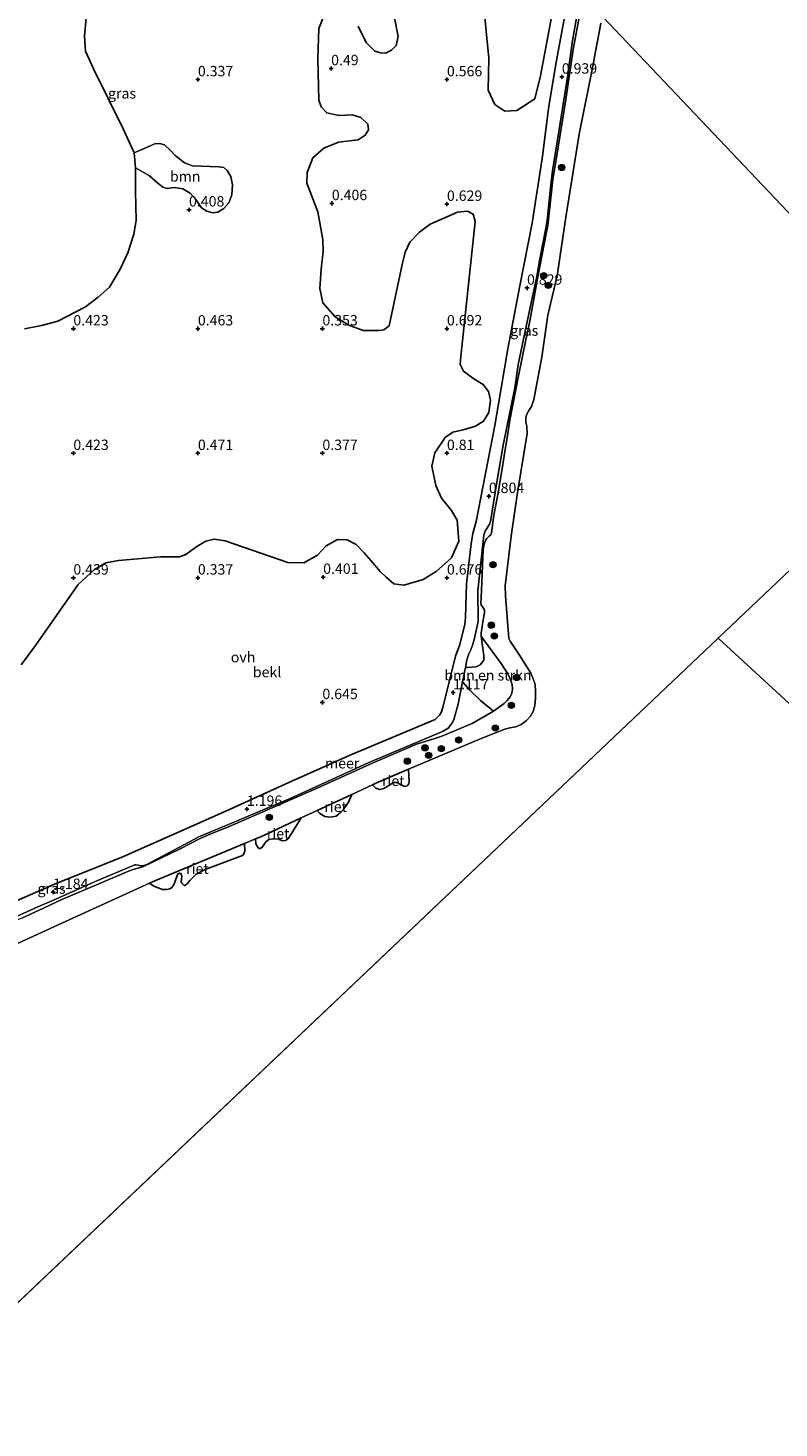
# Model space of a CAD drawing. Units: metres. Extents: x 129995 to 140005, y 481249 to 487500.
# Drawn here: x 130819 to 131000, y 483526 to 483863 of the extents above; entities that cross this region are included whole.
import ezdxf
from ezdxf.enums import TextEntityAlignment as Align

# ---------------------------------------------------------------- set-up
doc = ezdxf.new("R2010")
doc.units = ezdxf.units.M
doc.layers.get('0').update_dxf_attribs({"lineweight": 25})
for name, color, linetype, lineweight in [('B-ME-GR-BOMENSTRUIKEN-GV-B6', 93, 'Continuous', 18), ('B-ME-GR-BOOM-GV-B6', 93, 'Continuous', 18), ('B-ME-GR-BOOM-S-B1', 93, 'Continuous', 18), ('B-ME-GR-BOS-GV-B6', 10, 'Continuous', 25), ('B-ME-GW-HOOGTEPUNT-S-B1', 10, 'Continuous', 25), ('B-ME-GW-KRUINLIJN-L-B1', 93, 'Continuous', 18), ('B-ME-IE-GRASLAND-GV-B6', 93, 'Continuous', 18), ('B-ME-IE-HULPGEOMETRIE-L-B1', 53, 'Continuous', 18), ('B-ME-IE-MOERAS-GV-B6', 10, 'Continuous', 25), ('B-ME-IE-RIET-GV-B6', 10, 'Continuous', 25), ('B-ME-OB-BEKLEDING-GV-B6', 253, 'Continuous', 18), ('B-ME-OB-WATERLIJN-L-B1', 133, 'OB-WATERLIJN', 18), ('B-ME-OG-WATER-GV-B6', 153, 'Continuous', 18), ('B-ME-VH-VERH_SOORT-ONVERHARD-GV-B6', 8, 'Continuous', 18)]:
    doc.layers.add(name, color=color, linetype=linetype, lineweight=lineweight)
doc.styles.add('NLCS-ISO', font='NLCS-ISO.TTF')
doc.linetypes.add('OB-WATERLIJN', pattern='A,10,[32,NLCS.SHX,S=2,R=0,X=0,Y=0],-12', length=22)

# ---------------------------------------------------------------- blocks, each defined once
blk = doc.blocks.new('boom')
blk.add_hatch(color=256).paths.add_polyline_path([(-0.75, 0, 1), (0.75, 0, 1)])
blk.add_circle((0, 0), 0.75)
blk = doc.blocks.new('hoogtepunt')
for p, q in [((-0.5, 0), (0.5, 0)), ((0, 0.5), (0, -0.5))]:
    blk.add_line(p, q)

msp = doc.modelspace()

# ---------------------------------------------------------------- linework, layer by layer
at = {"layer": 'B-ME-GR-BOMENSTRUIKEN-GV-B6'}
msp.add_polyline3d([(130928.67, 483716.38, 1.05), (130929.22, 483715.61, 1.05), (130933.41, 483709.84, 1.32), (130934.92, 483707.56, 1.37), (130935.51, 483706.35, 1.48), (130936.09, 483704.77, 1.53), (130936.16, 483703.62, 1.61), (130936.04, 483702.68, 1.67), (130935.59, 483701.78, 1.71), (130934.9, 483700.94, 1.73), (130934.17, 483700.15, 1.76), (130931.6, 483698.36, 1.96), (130928.47, 483700.89, 1.79), (130925.93, 483703.4, 1.42), (130924.13, 483705.38, 1.11), (130924.84, 483708.89, 0.94), (130925.29, 483708.82, 0.96), (130927.45, 483708.99, 0.98), (130928.42, 483709.48, 1.03), (130929.27, 483710.58, 1.07), (130929.3, 483711.76, 1.1), (130928.67, 483716.38, 1.05)], dxfattribs=at)
at = {"layer": 'B-ME-GR-BOOM-GV-B6'}
msp.add_polyline3d([(130844.99, 483832.83, 0.22), (130849.26, 483834.67, 0.49), (130850.19, 483835.03, 0.48), (130851.44, 483834.94, 0.48), (130852.3, 483834.7, 0.47), (130853.78, 483833.37, 0.46), (130854.94, 483832.15, 0.41), (130857.17, 483830.36, 0.38), (130859.1, 483829.66, 0.38), (130865.54, 483829.44, 0.32), (130866.67, 483829.25, 0.32), (130867.46, 483828.53, 0.33), (130868.29, 483827.1, 0.38), (130868.73, 483825.09, 0.42), (130868.56, 483822.71, 0.42), (130867.86, 483820.77, 0.42), (130866.64, 483819.4, 0.42), (130865.15, 483818.52, 0.43), (130863.96, 483818.33, 0.44), (130862.5, 483818.75, 0.46), (130861.23, 483819.54, 0.46), (130859.92, 483821.57, 0.46), (130858.5, 483823.07, 0.45), (130856.74, 483824.14, 0.43), (130854.64, 483824.47, 0.42), (130853, 483824.18, 0.42), (130851.93, 483824.53, 0.42), (130850.71, 483825.49, 0.42), (130848.7, 483827.27, 0.39), (130845.34, 483829.16, 0.32), (130844.99, 483832.83, 0.22)], dxfattribs=at)
at = {"layer": 'B-ME-GR-BOS-GV-B6'}
for points in [[(130928.58, 483875.22, 0.9), (130930.51, 483855.62, 0.84), (130930.32, 483847.92, 0.9), (130931.94, 483844.45, 0.93), (130934.33, 483842.82, 0.88), (130937.19, 483843.03, 0.88), (130941.54, 483845.78, 0.88), (130942.96, 483851.31, 0.8), (130945.78, 483866.79, 0.76)], [(130950.22, 483873.74, 0.87), (130946.8, 483855.03, 0.88), (130944.9, 483844, 0.91), (130943.39, 483831.96, 0.83), (130940.91, 483815.85, 0.87), (130937.98, 483800.74, 0.81), (130935.08, 483785.57, 0.78), (130931.96, 483767.16, 0.77), (130927.43, 483744.03, 0.8), (130926.64, 483741.16, 0.81), (130926.23, 483738.66, 0.75), (130925.12, 483728.97, 0.7), (130924.88, 483720.9, 0.78), (130924.72, 483719.25, 0.77), (130923.47, 483714.38, 0.97), (130922.47, 483711.55, 0.91), (130919.43, 483699.24, 1.21), (130919.04, 483698.17, 1.22), (130918.66, 483697.49, 1.23), (130918.08, 483696.86, 1.24), (130917.55, 483696.36, 1.24), (130897.19, 483687.82, 1.48), (130882.3, 483681.13, 1.39), (130867.29, 483674.3, 1.22), (130842.45, 483663.31, 1.05), (130825.84, 483656.7, 1.07), (130803.03, 483646.7, 1.07)], [(130899.03, 483863.26, 0.67), (130901, 483859.29, 0.68), (130903.02, 483857.31, 0.67), (130904.36, 483856.92, 0.65), (130905.57, 483856.82, 0.62), (130907.02, 483857.5, 0.59), (130908.19, 483858.61, 0.58), (130908.6, 483860.81, 0.61), (130906.02, 483874.36, 0.44)], [(130817.8, 483709.49, 0.48), (130821.27, 483714.18, 0.51), (130831.56, 483728.83, 0.58), (130835.51, 483732.44, 0.6), (130838.18, 483734.02, 0.62), (130841.27, 483734.58, 0.62), (130851.42, 483735.47, 0.6), (130855.99, 483735.49, 0.59), (130857.5, 483736.1, 0.59), (130860.12, 483738.03, 0.6), (130862.29, 483739.26, 0.67), (130864.3, 483739.78, 0.68), (130866.93, 483739.36, 0.68), (130882.07, 483734.12, 0.51), (130885.92, 483734.02, 0.53), (130889.17, 483735.87, 0.58), (130891.3, 483738.17, 0.69), (130894.05, 483739.67, 0.75), (130896.33, 483739.61, 0.75), (130898.52, 483738.49, 0.75), (130900.46, 483736.44, 0.74), (130902.13, 483734.54, 0.76), (130904.27, 483731.99, 0.74), (130905.74, 483730.6, 0.75), (130907.55, 483728.98, 0.78), (130909.97, 483728.64, 0.81), (130914.64, 483730.02, 0.87), (130917.76, 483732.01, 0.86), (130921.48, 483735.27, 0.87), (130923.22, 483739.29, 0.87), (130922.85, 483744.36, 0.89), (130921.48, 483746.68, 0.97), (130919.06, 483749.67, 1.04), (130917.71, 483752.7, 0.76), (130916.76, 483757.36, 0.76), (130917.48, 483760.55, 0.76), (130919.93, 483764.27, 0.76), (130921.82, 483765.51, 0.88), (130924.33, 483766.09, 0.86), (130927.28, 483766.94, 0.83), (130929.16, 483768.18, 0.79), (130930.5, 483770.28, 0.75), (130930.86, 483773.27, 0.68), (130930.41, 483775.35, 0.66), (130929.1, 483777.03, 0.65), (130926.85, 483778.37, 0.61), (130924.4, 483780.21, 0.73), (130923.58, 483781.8, 0.75), (130923.7, 483783.73, 0.76), (130927.17, 483816.25, 0.71), (130926.71, 483818.04, 0.71), (130925.37, 483818.72, 0.7), (130922.94, 483818.49, 0.72), (130916.38, 483815.59, 0.7), (130913.76, 483813.66, 0.72), (130911.41, 483811.29, 0.78), (130910.36, 483808.89, 0.78), (130909.57, 483805.92, 0.76), (130906.48, 483791.15, 0.5), (130905.17, 483790.19, 0.46), (130903.96, 483790, 0.45), (130902.31, 483789.98, 0.48), (130900.17, 483790.03, 0.5), (130896.78, 483791.26, 0.5), (130893.48, 483793.27, 0.48), (130890.5, 483796.7, 0.48), (130889.73, 483800.14, 0.48), (130890.06, 483804.77, 0.48), (130890.59, 483809.04, 0.5), (130890.45, 483811.96, 0.54), (130889.27, 483818.63, 0.68), (130886.66, 483825.47, 0.69), (130886.72, 483828.04, 0.79), (130888.1, 483831.57, 0.67), (130890.72, 483833.93, 0.68), (130894.26, 483835.34, 0.62), (130898.98, 483835.94, 0.65), (130900.72, 483837.04, 0.57), (130901.47, 483838.3, 0.51), (130901.36, 483839.73, 0.44), (130899.61, 483841.27, 0.44), (130897.56, 483841.97, 0.46), (130894.35, 483841.83, 0.57), (130891.44, 483842.41, 0.6), (130890.05, 483843.87, 0.63), (130889.52, 483845.45, 0.67), (130889.27, 483855.52, 0.69), (130889.52, 483862.72, 0.66), (130890.75, 483865.83, 0.69)]]:
    msp.add_polyline3d(points, dxfattribs=at)
at = {"layer": 'B-ME-GW-KRUINLIJN-L-B1'}
for points in [[(130953.18, 483870.62, 0.95), (130950.83, 483857.72, 1.07), (130949.05, 483845.62, 1.02), (130946.83, 483832.18, 0.94), (130945.88, 483826.35, 0.9), (130945, 483818.23, 0.78), (130944.69, 483815.33, 0.78), (130944.33, 483813.27, 0.84), (130942.26, 483802.95, 0.81), (130940.91, 483795.43, 0.81), (130940.27, 483791.86, 0.74), (130939.38, 483787.76, 0.77), (130937.67, 483779.5, 0.82), (130935.51, 483768.43, 0.76), (130935.09, 483765.16, 0.73), (130934.51, 483761.82, 0.73), (130933.86, 483757.77, 0.7), (130932.76, 483750.91, 0.8), (130931.7, 483745.54, 0.77), (130931.09, 483741.29, 0.81), (130930.96, 483740.84, 0.83), (130930.59, 483740.45, 0.83), (130929.93, 483739.82, 0.83), (130929.71, 483739.42, 0.84), (130929.33, 483738.55, 0.84), (130929.15, 483737.32, 0.86), (130928.69, 483727.36, 0.86), (130928.56, 483724.17, 0.87), (130928.65, 483723.93, 0.85), (130928.99, 483723.47, 0.82), (130929.43, 483722.77, 0.8), (130929.43, 483721.98, 0.79), (130929.15, 483720.37, 0.89), (130928.64, 483717.1, 1.07), (130928.67, 483716.38, 1.05), (130929.22, 483715.61, 1.05), (130933.41, 483709.84, 1.32), (130934.92, 483707.56, 1.37), (130935.51, 483706.35, 1.48), (130936.09, 483704.77, 1.53), (130936.16, 483703.62, 1.61), (130936.04, 483702.68, 1.67), (130935.59, 483701.78, 1.71), (130934.9, 483700.94, 1.73), (130934.17, 483700.15, 1.76), (130931.6, 483698.36, 1.96), (130926.43, 483695.4, 1.73), (130919.14, 483692.3, 1.65), (130917.7, 483691.86, 1.59), (130916.21, 483691.38, 1.61), (130913.04, 483690.41, 1.66), (130909.5, 483688.88, 1.67), (130902.6, 483685.87, 1.75), (130889.11, 483679.83, 1.57), (130871.49, 483672.08, 1.18), (130867.72, 483670.49, 1.14), (130863.87, 483668.97, 1.19), (130861.1, 483667.73, 1.17), (130855.92, 483665.12, 1.19), (130847.26, 483660.94, 1.15), (130846.59, 483660.67, 1.16), (130845.95, 483660.52, 1.17), (130845.01, 483660.28, 1.17), (130843.64, 483659.77, 1.16), (130835.92, 483656.51, 1.22), (130827.64, 483653, 1.16)], [(130827.64, 483653, 1.16), (130823.18, 483650.9, 1.1), (130818.15, 483648.58, 1.13), (130812.16, 483646.18, 1.28), (130800.94, 483641.32, 1.27), (130791.8, 483637.41, 1.27), (130782.83, 483633.71, 1.3), (130780.44, 483632.7, 1.27), (130778.57, 483631.94, 1.3), (130776.35, 483630.95, 1.25), (130773.3, 483629.62, 1.25), (130768.82, 483627.83, 1.24), (130763.39, 483625.68, 1.39), (130755.74, 483622.45, 1.53), (130748.2, 483618.95, 1.54), (130742.25, 483616.22, 1.54), (130732.67, 483611.89, 1.56), (130727.55, 483609.61, 1.55), (130723.58, 483607.64, 1.42), (130719.8, 483605.82, 1.13)]]:
    msp.add_polyline3d(points, dxfattribs=at)
at = {"layer": 'B-ME-IE-GRASLAND-GV-B6'}
for points in [[(130945.78, 483866.79, 0.76), (130942.96, 483851.31, 0.8), (130941.54, 483845.78, 0.88), (130937.19, 483843.03, 0.88), (130934.33, 483842.82, 0.88), (130931.94, 483844.45, 0.93), (130930.32, 483847.92, 0.9), (130930.51, 483855.62, 0.84), (130928.58, 483875.22, 0.9)], [(130906.02, 483874.36, 0.44), (130908.6, 483860.81, 0.61), (130908.19, 483858.61, 0.58), (130907.02, 483857.5, 0.59), (130905.57, 483856.82, 0.62), (130904.36, 483856.92, 0.65), (130903.02, 483857.31, 0.67), (130901, 483859.29, 0.68), (130899.03, 483863.26, 0.67)], [(130953.18, 483870.62, 0.95), (130950.83, 483857.72, 1.07), (130949.05, 483845.62, 1.02), (130946.83, 483832.18, 0.94), (130945.88, 483826.35, 0.9), (130945, 483818.23, 0.78), (130944.69, 483815.33, 0.78), (130944.33, 483813.27, 0.84), (130942.26, 483802.95, 0.81), (130940.91, 483795.43, 0.81), (130940.27, 483791.86, 0.74), (130939.38, 483787.76, 0.77), (130937.67, 483779.5, 0.82), (130935.51, 483768.43, 0.76), (130935.09, 483765.16, 0.73), (130934.51, 483761.82, 0.73), (130933.86, 483757.77, 0.7), (130932.76, 483750.91, 0.8), (130931.7, 483745.54, 0.77), (130931.09, 483741.29, 0.81), (130930.96, 483740.84, 0.83), (130930.59, 483740.45, 0.83), (130929.93, 483739.82, 0.83), (130929.71, 483739.42, 0.84), (130929.33, 483738.55, 0.84), (130929.15, 483737.32, 0.86), (130928.69, 483727.36, 0.86), (130928.56, 483724.17, 0.87), (130928.65, 483723.93, 0.85), (130928.99, 483723.47, 0.82), (130929.43, 483722.77, 0.8), (130929.43, 483721.98, 0.79), (130929.15, 483720.37, 0.89), (130928.64, 483717.1, 1.07), (130928.67, 483716.38, 1.05), (130929.3, 483711.76, 1.1), (130929.27, 483710.58, 1.07), (130928.42, 483709.48, 1.03), (130927.45, 483708.99, 0.98), (130925.29, 483708.82, 0.96), (130924.84, 483708.89, 0.94), (130925.2, 483710.69, 0.99), (130925.68, 483712.12, 0.93), (130926.16, 483713.11, 0.91), (130926.51, 483714.23, 0.91), (130926.95, 483715.57, 0.89), (130927.22, 483716.61, 0.88), (130927.51, 483718.1, 0.86), (130927.88, 483719.92, 0.83), (130927.84, 483727.34, 0.89), (130929.29, 483740.69, 0.85), (130929.61, 483741.68, 0.79), (130930.65, 483743.41, 0.79), (130930.89, 483743.98, 0.81), (130932.38, 483753.49, 0.78), (130933.93, 483762.42, 0.78), (130936.72, 483776.24, 0.83), (130937.57, 483781.82, 0.83), (130940.78, 483797.11, 0.8), (130941.96, 483802.58, 0.82), (130942.73, 483807.25, 0.93), (130944.25, 483814.66, 0.88), (130944.51, 483816.54, 0.77), (130945.34, 483824.34, 0.88), (130945.79, 483828.44, 0.93), (130947.37, 483837.96, 1), (130949.37, 483850.57, 0.93), (130950.63, 483859.86, 1.02), (130952.67, 483871.15, 0.98)], [(130890.75, 483865.83, 0.69), (130889.52, 483862.72, 0.66), (130889.27, 483855.52, 0.69), (130889.52, 483845.45, 0.67), (130890.05, 483843.87, 0.63), (130891.44, 483842.41, 0.6), (130894.35, 483841.83, 0.57), (130897.56, 483841.97, 0.46), (130899.61, 483841.27, 0.44), (130901.36, 483839.73, 0.44), (130901.47, 483838.3, 0.51), (130900.72, 483837.04, 0.57), (130898.98, 483835.94, 0.65), (130894.26, 483835.34, 0.62), (130890.72, 483833.93, 0.68), (130888.1, 483831.57, 0.67), (130886.72, 483828.04, 0.79), (130886.66, 483825.47, 0.69), (130889.27, 483818.63, 0.68), (130890.45, 483811.96, 0.54), (130890.59, 483809.04, 0.5), (130890.06, 483804.77, 0.48), (130889.73, 483800.14, 0.48), (130890.5, 483796.7, 0.48), (130893.48, 483793.27, 0.48), (130896.78, 483791.26, 0.5), (130900.17, 483790.03, 0.5), (130902.31, 483789.98, 0.48), (130903.96, 483790, 0.45), (130905.17, 483790.19, 0.46), (130906.48, 483791.15, 0.5), (130909.57, 483805.92, 0.76), (130910.36, 483808.89, 0.78), (130911.41, 483811.29, 0.78), (130913.76, 483813.66, 0.72), (130916.38, 483815.59, 0.7), (130922.94, 483818.49, 0.72), (130925.37, 483818.72, 0.7), (130926.71, 483818.04, 0.71), (130927.17, 483816.25, 0.71), (130923.7, 483783.73, 0.76), (130923.58, 483781.8, 0.75), (130924.4, 483780.21, 0.73), (130926.85, 483778.37, 0.61), (130929.1, 483777.03, 0.65), (130930.41, 483775.35, 0.66), (130930.86, 483773.27, 0.68), (130930.5, 483770.28, 0.75), (130929.16, 483768.18, 0.79), (130927.28, 483766.94, 0.83), (130924.33, 483766.09, 0.86), (130921.82, 483765.51, 0.88), (130919.93, 483764.27, 0.76), (130917.48, 483760.55, 0.76), (130916.76, 483757.36, 0.76), (130917.71, 483752.7, 0.76), (130919.06, 483749.67, 1.04), (130921.48, 483746.68, 0.97), (130922.85, 483744.36, 0.89), (130923.22, 483739.29, 0.87), (130921.48, 483735.27, 0.87), (130917.76, 483732.01, 0.86), (130914.64, 483730.02, 0.87), (130909.97, 483728.64, 0.81), (130907.55, 483728.98, 0.78), (130905.74, 483730.6, 0.75), (130904.27, 483731.99, 0.74), (130902.13, 483734.54, 0.76), (130900.46, 483736.44, 0.74), (130898.52, 483738.49, 0.75), (130896.33, 483739.61, 0.75), (130894.05, 483739.67, 0.75), (130891.3, 483738.17, 0.69), (130889.17, 483735.87, 0.58), (130885.92, 483734.02, 0.53), (130882.07, 483734.12, 0.51), (130866.93, 483739.36, 0.68), (130864.3, 483739.78, 0.68), (130862.29, 483739.26, 0.67), (130860.12, 483738.03, 0.6), (130857.5, 483736.1, 0.59), (130855.99, 483735.49, 0.59), (130851.42, 483735.47, 0.6), (130841.27, 483734.58, 0.62), (130838.18, 483734.02, 0.62), (130835.51, 483732.44, 0.6), (130831.56, 483728.83, 0.58), (130821.27, 483714.18, 0.51), (130817.8, 483709.49, 0.48)], [(130818.59, 483790.45, 0.49), (130822.71, 483791.23, 0.49), (130826.62, 483792.23, 0.45), (130833.29, 483795.72, 0.51), (130836.36, 483798.06, 0.51), (130839.05, 483800.48, 0.51), (130841.65, 483804.8, 0.51), (130843.51, 483808.71, 0.47), (130844.94, 483813.21, 0.45), (130845.53, 483816.49, 0.37), (130845.35, 483823.6, 0.38), (130845.34, 483829.16, 0.32), (130848.7, 483827.27, 0.39), (130850.71, 483825.49, 0.42), (130851.93, 483824.53, 0.42), (130853, 483824.18, 0.42), (130854.64, 483824.47, 0.42), (130856.74, 483824.14, 0.43), (130858.5, 483823.07, 0.45), (130859.92, 483821.57, 0.46), (130861.23, 483819.54, 0.46), (130862.5, 483818.75, 0.46), (130863.96, 483818.33, 0.44), (130865.15, 483818.52, 0.43), (130866.64, 483819.4, 0.42), (130867.86, 483820.77, 0.42), (130868.56, 483822.71, 0.42), (130868.73, 483825.09, 0.42), (130868.29, 483827.1, 0.38), (130867.46, 483828.53, 0.33), (130866.67, 483829.25, 0.32), (130865.54, 483829.44, 0.32), (130859.1, 483829.66, 0.38), (130857.17, 483830.36, 0.38), (130854.94, 483832.15, 0.41), (130853.78, 483833.37, 0.46), (130852.3, 483834.7, 0.47), (130851.44, 483834.94, 0.48), (130850.19, 483835.03, 0.48), (130849.26, 483834.67, 0.49), (130844.99, 483832.83, 0.22), (130842.43, 483838.39, 0.19), (130838.73, 483845.87, 0.22), (130835.25, 483852.99, 0.26), (130833.31, 483857.28, 0.31), (130833.04, 483860.88, 0.37), (130833.45, 483865.41, 0.41)], [(130814.94, 483648.12, 1.13), (130821.81, 483651.25, 1.11), (130825.6, 483652.85, 1.13), (130835.51, 483657.2, 1.17), (130845.21, 483661.3, 1.07), (130845.46, 483661.35, 1.08), (130846.03, 483661.26, 1.08), (130846.65, 483661.07, 1.08), (130847.15, 483661.06, 1.06), (130848.08, 483661.41, 1.06), (130860.77, 483668.11, 1.1), (130868.33, 483671.29, 1.05), (130875.17, 483674.14, 1.21), (130882.62, 483677.33, 1.33), (130890.91, 483681.07, 1.39), (130901.41, 483685.87, 1.53), (130910.73, 483689.86, 1.52), (130919.29, 483693.42, 1.49), (130920.66, 483694.28, 1.43), (130921.25, 483694.94, 1.43), (130921.77, 483695.78, 1.43), (130922.04, 483696.32, 1.32), (130923.05, 483700.02, 1.2), (130924.13, 483705.38, 1.11), (130925.93, 483703.4, 1.42), (130928.47, 483700.89, 1.79), (130931.6, 483698.36, 1.96), (130926.43, 483695.4, 1.73), (130919.14, 483692.3, 1.65), (130917.7, 483691.86, 1.59), (130916.21, 483691.38, 1.61), (130913.04, 483690.41, 1.66), (130909.5, 483688.88, 1.67), (130902.6, 483685.87, 1.75), (130889.11, 483679.83, 1.57), (130871.49, 483672.08, 1.18), (130867.72, 483670.49, 1.14), (130863.87, 483668.97, 1.19), (130861.1, 483667.73, 1.17), (130855.92, 483665.12, 1.19), (130847.26, 483660.94, 1.15), (130846.59, 483660.67, 1.16), (130845.95, 483660.52, 1.17), (130845.01, 483660.28, 1.17), (130843.64, 483659.77, 1.16), (130835.92, 483656.51, 1.22), (130827.64, 483653, 1.16), (130823.18, 483650.9, 1.1), (130818.15, 483648.58, 1.13)]]:
    msp.add_polyline3d(points, dxfattribs=at)
at = {"layer": 'B-ME-IE-HULPGEOMETRIE-L-B1'}
for q in [(131045.83, 483772.91, -0.25), (130790.73, 483531.02, -0.25), (131147.97, 483566.7, -0.25)]:
    msp.add_line((130985.71, 483715.91, -0.25), q, dxfattribs=at)
msp.add_polyline3d([(130564.18, 484280.86, -0.01), (130821.55, 484009.43, 0.54), (130872.9, 483955.28, 0.63), (130950.22, 483873.74, 0.87), (130952.67, 483871.15, 0.98), (130953.18, 483870.62, 0.95), (130957.87, 483865.67, -0.25), (131045.39, 483773.37, -0.25)], dxfattribs=at)
at = {"layer": 'B-ME-IE-MOERAS-GV-B6'}
msp.add_polyline3d([(130833.45, 483865.41, 0.41), (130833.04, 483860.88, 0.37), (130833.31, 483857.28, 0.31), (130835.25, 483852.99, 0.26), (130838.73, 483845.87, 0.22), (130842.43, 483838.39, 0.19), (130844.99, 483832.83, 0.22), (130845.34, 483829.16, 0.32), (130845.35, 483823.6, 0.38), (130845.53, 483816.49, 0.37), (130844.94, 483813.21, 0.45), (130843.51, 483808.71, 0.47), (130841.65, 483804.8, 0.51), (130839.05, 483800.48, 0.51), (130836.36, 483798.06, 0.51), (130833.29, 483795.72, 0.51), (130826.62, 483792.23, 0.45), (130822.71, 483791.23, 0.49), (130818.59, 483790.45, 0.49)], dxfattribs=at)
at = {"layer": 'B-ME-IE-RIET-GV-B6'}
for points in [[(130902.44, 483680.63, -0.25), (130903.27, 483681.01, -0.25), (130911.12, 483684.34, -0.25), (130911.31, 483681.28, -0.25), (130911.19, 483680.8, -0.25), (130910.8, 483680.36, -0.25), (130910.13, 483680.16, -0.25), (130909.29, 483680.59, -0.25), (130908.45, 483681.09, -0.25), (130907.48, 483681.19, -0.25), (130906.35, 483680.4, -0.25), (130905.18, 483679.73, -0.25), (130904.21, 483679.45, -0.25), (130903.25, 483679.78, -0.25), (130902.44, 483680.63, -0.25)], [(130889.08, 483674.4, -0.25), (130897.45, 483678.3, -0.25), (130896.63, 483676.38, -0.25), (130895.52, 483674.81, -0.25), (130894.83, 483674.01, -0.25), (130893.69, 483673.07, -0.25), (130892.27, 483672.81, -0.25), (130890.94, 483673, -0.25), (130889.73, 483673.66, -0.25), (130889.08, 483674.4, -0.25)], [(130874.24, 483667.55, -0.25), (130875.51, 483668.08, -0.25), (130885.24, 483672.61, -0.25), (130882.97, 483668.89, -0.25), (130882.23, 483667.76, -0.25), (130881.55, 483667.18, -0.25), (130880.77, 483667.09, -0.25), (130879.81, 483667.49, -0.25), (130878.48, 483667.59, -0.25), (130877.51, 483667.39, -0.25), (130876.79, 483666.86, -0.25), (130875.98, 483665.65, -0.25), (130875.34, 483665.19, -0.25), (130874.9, 483665.42, -0.25), (130874.36, 483666.36, -0.25), (130874.24, 483667.55, -0.25)], [(130848.69, 483656.88, -0.25), (130850.02, 483657.48, -0.25), (130871.61, 483666.45, -0.25), (130871.72, 483664.65, -0.25), (130871.48, 483663.98, -0.25), (130871.14, 483663.58, -0.25), (130862.11, 483660.21, -0.25), (130859.96, 483659.04, -0.25), (130858.44, 483657.59, -0.25), (130857.82, 483656.72, -0.25), (130857.33, 483656.4, -0.25), (130857.14, 483656.29, -0.25), (130856.49, 483656.9, -0.25), (130856.35, 483657.27, -0.25), (130856.5, 483658.57, -0.25), (130856.29, 483659.24, -0.25), (130855.92, 483659.33, -0.25), (130855.58, 483659.15, -0.25), (130855.31, 483658.53, -0.25), (130854.59, 483656.54, -0.25), (130854.05, 483655.81, -0.25), (130853.6, 483655.53, -0.25), (130852.81, 483655.36, -0.25), (130851.89, 483655.42, -0.25), (130850.82, 483655.78, -0.25), (130849.79, 483656.18, -0.25), (130848.69, 483656.88, -0.25)]]:
    msp.add_polyline3d(points, dxfattribs=at)
at = {"layer": 'B-ME-OB-BEKLEDING-GV-B6'}
for points in [[(130818.15, 483648.58, 1.13), (130823.18, 483650.9, 1.1), (130827.64, 483653, 1.16), (130835.92, 483656.51, 1.22), (130843.64, 483659.77, 1.16), (130845.01, 483660.28, 1.17), (130845.95, 483660.52, 1.17), (130846.59, 483660.67, 1.16), (130847.26, 483660.94, 1.15), (130855.92, 483665.12, 1.19), (130861.1, 483667.73, 1.17), (130863.87, 483668.97, 1.19), (130867.72, 483670.49, 1.14), (130871.49, 483672.08, 1.18), (130889.11, 483679.83, 1.57), (130902.6, 483685.87, 1.75), (130909.5, 483688.88, 1.67), (130913.04, 483690.41, 1.66), (130916.21, 483691.38, 1.61), (130917.7, 483691.86, 1.59), (130919.14, 483692.3, 1.65), (130926.43, 483695.4, 1.73), (130931.6, 483698.36, 1.96), (130934.17, 483700.15, 1.76), (130934.9, 483700.94, 1.73), (130935.59, 483701.78, 1.71), (130936.04, 483702.68, 1.67), (130936.16, 483703.62, 1.61), (130936.09, 483704.77, 1.53), (130935.51, 483706.35, 1.48), (130934.92, 483707.56, 1.37), (130933.41, 483709.84, 1.32), (130929.22, 483715.61, 1.05), (130928.67, 483716.38, 1.05), (130928.64, 483717.1, 1.07), (130929.15, 483720.37, 0.89), (130929.43, 483721.98, 0.79), (130929.43, 483722.77, 0.8), (130928.99, 483723.47, 0.82), (130928.65, 483723.93, 0.85), (130928.56, 483724.17, 0.87), (130928.69, 483727.36, 0.86), (130929.15, 483737.32, 0.86), (130929.33, 483738.55, 0.84), (130929.71, 483739.42, 0.84), (130929.93, 483739.82, 0.83), (130930.59, 483740.45, 0.83), (130930.96, 483740.84, 0.83), (130931.09, 483741.29, 0.81), (130931.7, 483745.54, 0.77), (130932.76, 483750.91, 0.8), (130933.86, 483757.77, 0.7), (130934.51, 483761.82, 0.73), (130935.09, 483765.16, 0.73), (130935.51, 483768.43, 0.76), (130937.67, 483779.5, 0.82), (130939.38, 483787.76, 0.77), (130940.27, 483791.86, 0.74), (130940.91, 483795.43, 0.81), (130942.26, 483802.95, 0.81), (130944.33, 483813.27, 0.84), (130944.69, 483815.33, 0.78), (130945, 483818.23, 0.78), (130945.88, 483826.35, 0.9), (130946.83, 483832.18, 0.94), (130949.05, 483845.62, 1.02), (130950.83, 483857.72, 1.07), (130953.18, 483870.62, 0.95)], [(130957.5, 483864.04, -0.25), (130956.7, 483860.06, -0.25), (130956.12, 483856.78, -0.25), (130955.71, 483854.44, -0.25), (130952.23, 483837.29, -0.25), (130949.02, 483817.29, -0.25), (130946.92, 483803.21, -0.25), (130944.73, 483793.72, -0.25), (130943.28, 483783.57, -0.25), (130941.32, 483773.42, -0.25), (130940.78, 483771.74, -0.25), (130940.15, 483770.75, -0.25), (130939.58, 483769.72, -0.25), (130939.41, 483768.88, -0.25), (130939.43, 483767.93, -0.25), (130939.66, 483766.97, -0.25), (130939.71, 483765.17, -0.25), (130937.41, 483750.99, -0.25), (130935.84, 483740.47, -0.25), (130934.44, 483728.49, -0.25), (130934.48, 483726.09, -0.25), (130935.27, 483715.82, -0.25), (130935.6, 483715.17, -0.25), (130937.87, 483711.86, -0.25), (130940.6, 483707.45, -0.25), (130941.17, 483706.13, -0.25), (130941.63, 483704.72, -0.25), (130941.75, 483703.27, -0.25), (130941.7, 483701.48, -0.25), (130941.56, 483699.68, -0.25), (130941.17, 483698.24, -0.25), (130940.49, 483697.11, -0.25), (130939.51, 483695.98, -0.25), (130938.29, 483695.12, -0.25), (130936.98, 483694.55, -0.25), (130935.57, 483694.29, -0.25), (130934.37, 483694.02, -0.25), (130928.62, 483691.76, -0.25), (130911.12, 483684.34, -0.25), (130903.27, 483681.01, -0.25), (130902.44, 483680.63, -0.25), (130897.45, 483678.3, -0.25), (130889.08, 483674.4, -0.25), (130885.24, 483672.61, -0.25), (130875.51, 483668.08, -0.25), (130874.24, 483667.55, -0.25), (130871.61, 483666.45, -0.25), (130850.02, 483657.48, -0.25), (130848.69, 483656.88, -0.25), (130827.63, 483647.3, -0.25), (130816.96, 483642.41, -0.25)]]:
    msp.add_polyline3d(points, dxfattribs=at)
at = {"layer": 'B-ME-OB-WATERLIJN-L-B1'}
msp.add_polyline3d([(130957.5, 483864.04, -0.25), (130956.7, 483860.06, -0.25), (130956.12, 483856.78, -0.25), (130955.71, 483854.44, -0.25), (130952.23, 483837.29, -0.25), (130949.02, 483817.29, -0.25), (130946.92, 483803.21, -0.25), (130944.73, 483793.72, -0.25), (130943.28, 483783.57, -0.25), (130941.32, 483773.42, -0.25), (130940.78, 483771.74, -0.25), (130940.15, 483770.75, -0.25), (130939.58, 483769.72, -0.25), (130939.41, 483768.88, -0.25), (130939.43, 483767.93, -0.25), (130939.66, 483766.97, -0.25), (130939.71, 483765.17, -0.25), (130937.41, 483750.99, -0.25), (130935.84, 483740.47, -0.25), (130934.44, 483728.49, -0.25), (130934.48, 483726.09, -0.25), (130935.27, 483715.82, -0.25), (130935.6, 483715.17, -0.25), (130937.87, 483711.86, -0.25), (130940.6, 483707.45, -0.25), (130941.17, 483706.13, -0.25), (130941.63, 483704.72, -0.25), (130941.75, 483703.27, -0.25), (130941.7, 483701.48, -0.25), (130941.56, 483699.68, -0.25), (130941.17, 483698.24, -0.25), (130940.49, 483697.11, -0.25), (130939.51, 483695.98, -0.25), (130938.29, 483695.12, -0.25), (130936.98, 483694.55, -0.25), (130935.57, 483694.29, -0.25), (130934.37, 483694.02, -0.25), (130928.62, 483691.76, -0.25), (130911.12, 483684.34, -0.25), (130903.27, 483681.01, -0.25), (130902.44, 483680.63, -0.25), (130897.45, 483678.3, -0.25), (130889.08, 483674.4, -0.25), (130885.24, 483672.61, -0.25), (130875.51, 483668.08, -0.25), (130874.24, 483667.55, -0.25), (130871.61, 483666.45, -0.25), (130850.02, 483657.48, -0.25), (130848.69, 483656.88, -0.25), (130827.63, 483647.3, -0.25), (130816.96, 483642.41, -0.25)], dxfattribs=at)
at = {"layer": 'B-ME-OG-WATER-GV-B6'}
for points in [[(131262.51, 483461.13, -0.25), (131147.97, 483566.7, -0.25), (130985.71, 483715.91, -0.25), (131045.83, 483772.91, -0.25), (131045.39, 483773.37, -0.25), (131313.82, 484026.26, -0.25), (130870.01, 484498.15, -0.25), (131144.73, 484751.83, -0.25), (130676.72, 485259.32, -0.25), (132968.63, 486716.97, -0.25)], [(131045.39, 483773.37, -0.25), (130957.87, 483865.67, -0.25)], [(130957.87, 483865.67, -0.25), (131045.39, 483773.37, -0.25)], [(130816.96, 483642.41, -0.25), (130827.63, 483647.3, -0.25), (130848.69, 483656.88, -0.25), (130849.79, 483656.18, -0.25), (130850.82, 483655.78, -0.25), (130851.89, 483655.42, -0.25), (130852.81, 483655.36, -0.25), (130853.6, 483655.53, -0.25), (130854.05, 483655.81, -0.25), (130854.59, 483656.54, -0.25), (130855.31, 483658.53, -0.25), (130855.58, 483659.15, -0.25), (130855.92, 483659.33, -0.25), (130856.29, 483659.24, -0.25), (130856.5, 483658.57, -0.25), (130856.35, 483657.27, -0.25), (130856.49, 483656.9, -0.25), (130857.14, 483656.29, -0.25), (130857.33, 483656.4, -0.25), (130857.82, 483656.72, -0.25), (130858.44, 483657.59, -0.25), (130859.96, 483659.04, -0.25), (130862.11, 483660.21, -0.25), (130871.14, 483663.58, -0.25), (130871.48, 483663.98, -0.25), (130871.72, 483664.65, -0.25), (130871.61, 483666.45, -0.25), (130874.24, 483667.55, -0.25), (130874.36, 483666.36, -0.25), (130874.9, 483665.42, -0.25), (130875.34, 483665.19, -0.25), (130875.98, 483665.65, -0.25), (130876.79, 483666.86, -0.25), (130877.51, 483667.39, -0.25), (130878.48, 483667.59, -0.25), (130879.81, 483667.49, -0.25), (130880.77, 483667.09, -0.25), (130881.55, 483667.18, -0.25), (130882.23, 483667.76, -0.25), (130882.97, 483668.89, -0.25), (130885.24, 483672.61, -0.25), (130889.08, 483674.4, -0.25), (130889.73, 483673.66, -0.25), (130890.94, 483673, -0.25), (130892.27, 483672.81, -0.25), (130893.69, 483673.07, -0.25), (130894.83, 483674.01, -0.25), (130895.52, 483674.81, -0.25), (130896.63, 483676.38, -0.25), (130897.45, 483678.3, -0.25), (130902.44, 483680.63, -0.25), (130903.25, 483679.78, -0.25), (130904.21, 483679.45, -0.25), (130905.18, 483679.73, -0.25), (130906.35, 483680.4, -0.25), (130907.48, 483681.19, -0.25), (130908.45, 483681.09, -0.25), (130909.29, 483680.59, -0.25), (130910.13, 483680.16, -0.25), (130910.8, 483680.36, -0.25), (130911.19, 483680.8, -0.25), (130911.31, 483681.28, -0.25), (130911.12, 483684.34, -0.25), (130928.62, 483691.76, -0.25), (130934.37, 483694.02, -0.25), (130935.57, 483694.29, -0.25), (130936.98, 483694.55, -0.25), (130938.29, 483695.12, -0.25), (130939.51, 483695.98, -0.25), (130940.49, 483697.11, -0.25), (130941.17, 483698.24, -0.25), (130941.56, 483699.68, -0.25), (130941.7, 483701.48, -0.25), (130941.75, 483703.27, -0.25), (130941.63, 483704.72, -0.25), (130941.17, 483706.13, -0.25), (130940.6, 483707.45, -0.25), (130937.87, 483711.86, -0.25), (130935.6, 483715.17, -0.25), (130935.27, 483715.82, -0.25), (130934.48, 483726.09, -0.25), (130934.44, 483728.49, -0.25), (130935.84, 483740.47, -0.25), (130937.41, 483750.99, -0.25), (130939.71, 483765.17, -0.25), (130939.66, 483766.97, -0.25), (130939.43, 483767.93, -0.25), (130939.41, 483768.88, -0.25), (130939.58, 483769.72, -0.25), (130940.15, 483770.75, -0.25), (130940.78, 483771.74, -0.25), (130941.32, 483773.42, -0.25), (130943.28, 483783.57, -0.25), (130944.73, 483793.72, -0.25), (130946.92, 483803.21, -0.25), (130949.02, 483817.29, -0.25), (130952.23, 483837.29, -0.25), (130955.71, 483854.44, -0.25), (130956.12, 483856.78, -0.25), (130956.7, 483860.06, -0.25), (130957.5, 483864.04, -0.25)], [(131045.83, 483772.91, -0.25), (130985.71, 483715.91, -0.25), (130790.73, 483531.02, -0.25)], [(130931.93, 483331.76, -0.25), (130673.88, 483304.18, -0.25), (130535.94, 483289.43, -0.25), (130790.73, 483531.02, -0.25), (130985.71, 483715.91, -0.25), (131147.97, 483566.7, -0.25)]]:
    msp.add_polyline3d(points, dxfattribs=at)
at = {"layer": 'B-ME-VH-VERH_SOORT-ONVERHARD-GV-B6'}
for points in [[(130803.03, 483646.7, 1.07), (130825.84, 483656.7, 1.07), (130842.45, 483663.31, 1.05), (130867.29, 483674.3, 1.22), (130882.3, 483681.13, 1.39), (130897.19, 483687.82, 1.48), (130917.55, 483696.36, 1.24), (130918.08, 483696.86, 1.24), (130918.66, 483697.49, 1.23), (130919.04, 483698.17, 1.22), (130919.43, 483699.24, 1.21), (130922.47, 483711.55, 0.91), (130923.47, 483714.38, 0.97), (130924.72, 483719.25, 0.77), (130924.88, 483720.9, 0.78), (130925.12, 483728.97, 0.7), (130926.23, 483738.66, 0.75), (130926.64, 483741.16, 0.81), (130927.43, 483744.03, 0.8), (130931.96, 483767.16, 0.77), (130935.08, 483785.57, 0.78), (130937.98, 483800.74, 0.81), (130940.91, 483815.85, 0.87), (130943.39, 483831.96, 0.83), (130944.9, 483844, 0.91), (130946.8, 483855.03, 0.88), (130950.22, 483873.74, 0.87)], [(130952.67, 483871.15, 0.98), (130950.63, 483859.86, 1.02), (130949.37, 483850.57, 0.93), (130947.37, 483837.96, 1), (130945.79, 483828.44, 0.93), (130945.34, 483824.34, 0.88), (130944.51, 483816.54, 0.77), (130944.25, 483814.66, 0.88), (130942.73, 483807.25, 0.93), (130941.96, 483802.58, 0.82), (130940.78, 483797.11, 0.8), (130937.57, 483781.82, 0.83), (130936.72, 483776.24, 0.83), (130933.93, 483762.42, 0.78), (130932.38, 483753.49, 0.78), (130930.89, 483743.98, 0.81), (130930.65, 483743.41, 0.79), (130929.61, 483741.68, 0.79), (130929.29, 483740.69, 0.85), (130927.84, 483727.34, 0.89), (130927.88, 483719.92, 0.83), (130927.51, 483718.1, 0.86), (130927.22, 483716.61, 0.88), (130926.95, 483715.57, 0.89), (130926.51, 483714.23, 0.91), (130926.16, 483713.11, 0.91), (130925.68, 483712.12, 0.93), (130925.2, 483710.69, 0.99), (130924.84, 483708.89, 0.94), (130924.13, 483705.38, 1.11), (130923.05, 483700.02, 1.2), (130922.04, 483696.32, 1.32), (130921.77, 483695.78, 1.43), (130921.25, 483694.94, 1.43), (130920.66, 483694.28, 1.43), (130919.29, 483693.42, 1.49), (130910.73, 483689.86, 1.52), (130901.41, 483685.87, 1.53), (130890.91, 483681.07, 1.39), (130882.62, 483677.33, 1.33), (130875.17, 483674.14, 1.21), (130868.33, 483671.29, 1.05), (130860.77, 483668.11, 1.1), (130848.08, 483661.41, 1.06), (130847.15, 483661.06, 1.06), (130846.65, 483661.07, 1.08), (130846.03, 483661.26, 1.08), (130845.46, 483661.35, 1.08), (130845.21, 483661.3, 1.07), (130835.51, 483657.2, 1.17), (130825.6, 483652.85, 1.13), (130821.81, 483651.25, 1.11), (130814.94, 483648.12, 1.13)]]:
    msp.add_polyline3d(points, dxfattribs=at)

# ---------------------------------------------------------------- block references
at = {"layer": 'B-ME-GR-BOOM-S-B1', "rotation": 90}
for p in [(130948.05, 483829.27, 0.43), (130943.69, 483803.2, 0.57), (130944.8, 483800.91, 0.03), (130931.49, 483733.62, 0.62), (130931.09, 483719.05, 1.04), (130931.79, 483716.45, 1.05), (130937.17, 483706.45, 0.78), (130935.88, 483699.75, 1.76), (130932.03, 483694.25, 0.31), (130915.1, 483689.51, 1.33), (130919.06, 483689.3, 0.47), (130923.22, 483691.41, 0.79), (130910.83, 483686.3, 0.93), (130916, 483687.67, 0.26), (130877.58, 483672.75, 0.94)]:
    msp.add_blockref('boom', p, dxfattribs=at)
at = {"layer": 'B-ME-GW-HOOGTEPUNT-S-B1', "rotation": 90}
for p in [(130860.38, 483850.45, 0.34), (130860.38, 483850.45, 0.34), (130892.48, 483853.12, 0.49), (130892.48, 483853.12, 0.49), (130920.38, 483850.45, 0.57), (130920.38, 483850.45, 0.57), (130948.06, 483851.09, 0.94), (130948.06, 483851.09, 0.94), (130892.65, 483820.62, 0.41), (130892.65, 483820.62, 0.41), (130920.38, 483820.45, 0.63), (130920.38, 483820.45, 0.63), (130858.24, 483819.09, 0.41), (130858.24, 483819.09, 0.41), (130939.68, 483800.26, 0.83), (130939.68, 483800.26, 0.83), (130830.38, 483790.45, 0.42), (130830.38, 483790.45, 0.42), (130860.38, 483790.45, 0.46), (130860.38, 483790.45, 0.46), (130890.38, 483790.45, 0.35), (130890.38, 483790.45, 0.35), (130920.38, 483790.45, 0.69), (130920.38, 483790.45, 0.69), (130830.38, 483760.45, 0.42), (130830.38, 483760.45, 0.42), (130860.38, 483760.45, 0.47), (130860.38, 483760.45, 0.47), (130890.38, 483760.45, 0.38), (130890.38, 483760.45, 0.38), (130920.38, 483760.45, 0.81), (130920.38, 483760.45, 0.81), (130930.49, 483750.09, 0.8), (130930.49, 483750.09, 0.8), (130830.38, 483730.45, 0.44), (130830.38, 483730.45, 0.44), (130860.38, 483730.45, 0.34), (130860.38, 483730.45, 0.34), (130890.56, 483730.62, 0.4), (130890.56, 483730.62, 0.4), (130920.38, 483730.45, 0.68), (130920.38, 483730.45, 0.68), (130921.9, 483702.8, 1.12), (130921.9, 483702.8, 1.12), (130890.38, 483700.45, 0.65), (130890.38, 483700.45, 0.65), (130872.19, 483674.75, 1.2), (130872.19, 483674.75, 1.2), (130825.5, 483654.74, 1.18), (130825.5, 483654.74, 1.18)]:
    msp.add_blockref('hoogtepunt', p, dxfattribs=at)

# ---------------------------------------------------------------- texts
at = {"layer": 'B-ME-GR-BOMENSTRUIKEN-GV-B6', "ltscale": 0.2, "style": 'NLCS-ISO'}
msp.add_text('bmn en strkn', height=2.5, dxfattribs=at).set_placement((130930.26, 483706.97), align=Align.MIDDLE_CENTER)
at = {"layer": 'B-ME-GR-BOOM-GV-B6', "ltscale": 0.2, "style": 'NLCS-ISO'}
msp.add_text('bmn', height=2.5, dxfattribs=at).set_placement((130857.32, 483827.13), align=Align.MIDDLE_CENTER)
at = {"layer": 'B-ME-GW-HOOGTEPUNT-S-B1', "ltscale": 0.2, "style": 'NLCS-ISO'}
for s, p in [('0.49', (130892.48, 483853.12, 0.49)), ('0.49', (130892.48, 483853.12, 0.49)), ('0.939', (130948.06, 483851.09, 0.94)), ('0.939', (130948.06, 483851.09, 0.94)), ('0.337', (130860.38, 483850.45, 0.34)), ('0.337', (130860.38, 483850.45, 0.34)), ('0.566', (130920.38, 483850.45, 0.57)), ('0.566', (130920.38, 483850.45, 0.57)), ('0.406', (130892.65, 483820.62, 0.41)), ('0.406', (130892.65, 483820.62, 0.41)), ('0.408', (130858.24, 483819.09, 0.41)), ('0.408', (130858.24, 483819.09, 0.41)), ('0.629', (130920.38, 483820.45, 0.63)), ('0.629', (130920.38, 483820.45, 0.63)), ('0.829', (130939.68, 483800.26, 0.83)), ('0.829', (130939.68, 483800.26, 0.83)), ('0.423', (130830.38, 483790.45, 0.42)), ('0.423', (130830.38, 483790.45, 0.42)), ('0.463', (130860.38, 483790.45, 0.46)), ('0.463', (130860.38, 483790.45, 0.46)), ('0.353', (130890.38, 483790.45, 0.35)), ('0.353', (130890.38, 483790.45, 0.35)), ('0.692', (130920.38, 483790.45, 0.69)), ('0.692', (130920.38, 483790.45, 0.69)), ('0.423', (130830.38, 483760.45, 0.42)), ('0.423', (130830.38, 483760.45, 0.42)), ('0.471', (130860.38, 483760.45, 0.47)), ('0.471', (130860.38, 483760.45, 0.47)), ('0.377', (130890.38, 483760.45, 0.38)), ('0.377', (130890.38, 483760.45, 0.38)), ('0.81', (130920.38, 483760.45, 0.81)), ('0.81', (130920.38, 483760.45, 0.81)), ('0.804', (130930.49, 483750.09, 0.8)), ('0.804', (130930.49, 483750.09, 0.8)), ('0.439', (130830.38, 483730.45, 0.44)), ('0.439', (130830.38, 483730.45, 0.44)), ('0.337', (130860.38, 483730.45, 0.34)), ('0.337', (130860.38, 483730.45, 0.34)), ('0.401', (130890.56, 483730.62, 0.4)), ('0.401', (130890.56, 483730.62, 0.4)), ('0.676', (130920.38, 483730.45, 0.68)), ('0.676', (130920.38, 483730.45, 0.68)), ('1.117', (130921.9, 483702.8, 1.12)), ('1.117', (130921.9, 483702.8, 1.12)), ('0.645', (130890.38, 483700.45, 0.65)), ('0.645', (130890.38, 483700.45, 0.65)), ('1.196', (130872.19, 483674.75, 1.2)), ('1.196', (130872.19, 483674.75, 1.2)), ('1.184', (130825.5, 483654.74, 1.18)), ('1.184', (130825.5, 483654.74, 1.18))]:
    msp.add_text(s, height=2.5, dxfattribs=at).set_placement(p, align=Align.BOTTOM_LEFT)
at = {"layer": 'B-ME-IE-GRASLAND-GV-B6', "ltscale": 0.2, "style": 'NLCS-ISO'}
for p in [(130842.11, 483847.12), (130939.01, 483789.99), (130825.13, 483655.6)]:
    msp.add_text('gras', height=2.5, dxfattribs=at).set_placement(p, align=Align.MIDDLE_CENTER)
at = {"layer": 'B-ME-IE-RIET-GV-B6', "ltscale": 0.2, "style": 'NLCS-ISO'}
for p in [(130907.46, 483681.56), (130893.57, 483675.32), (130879.72, 483668.84), (130860.27, 483660.4)]:
    msp.add_text('riet', height=2.5, dxfattribs=at).set_placement(p, align=Align.MIDDLE_CENTER)
at = {"layer": 'B-ME-OB-BEKLEDING-GV-B6', "ltscale": 0.2, "style": 'NLCS-ISO'}
msp.add_text('bekl', height=2.5, dxfattribs=at).set_placement((130877.05, 483707.76), align=Align.MIDDLE_CENTER)
at = {"layer": 'B-ME-OG-WATER-GV-B6', "ltscale": 0.2, "style": 'NLCS-ISO'}
msp.add_text('meer', height=2.5, dxfattribs=at).set_placement((130895.15, 483685.79), align=Align.MIDDLE_CENTER)
at = {"layer": 'B-ME-VH-VERH_SOORT-ONVERHARD-GV-B6', "ltscale": 0.2, "style": 'NLCS-ISO'}
msp.add_text('ovh', height=2.5, dxfattribs=at).set_placement((130871.27, 483711.34), align=Align.MIDDLE_CENTER)

doc.saveas('drawing.dxf')
